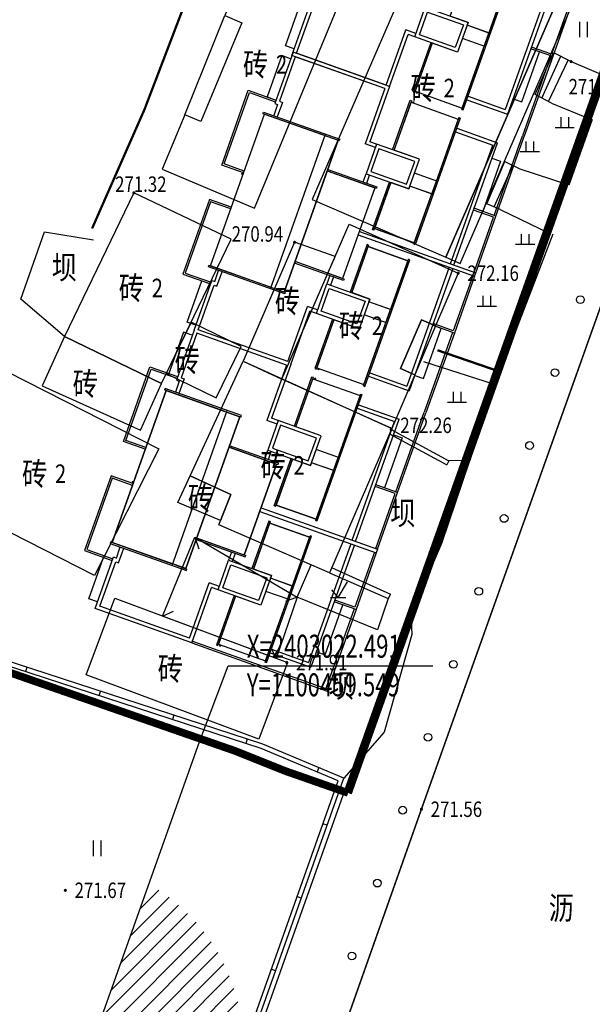
# Model space of a CAD drawing. Units: millimetres. Extents: x 0 to 1101997514, y 0 to 2403595201.
# Drawn here: x 1100447892 to 1100484975, y 2403005433 to 2403069184 of the extents above; entities that cross this region are included whole.
import ezdxf
from ezdxf.enums import TextEntityAlignment as Align

# ---------------------------------------------------------------- set-up
doc = ezdxf.new("R2010")
doc.units = ezdxf.units.MM
doc.header["$LTSCALE"] = 5000
doc.header["$MEASUREMENT"] = 0
doc.linetypes.add('DASH', pattern=[0.35, 0.25, -0.1])
for name, color, linetype in [('GCD', 250, 'Continuous'), ('JZ_地形-RefEdit0', 250, 'Continuous'), ('JZ_用地红线', 1, 'DASH'), ('地形', 250, 'Continuous')]:
    doc.layers.add(name, color=color, linetype=linetype)
doc.styles.add('_TCH_DIM', font='SIMPLEX', dxfattribs={"bigfont": 'GBCBIG'})
doc.styles.add('hz', font='txt', dxfattribs={"width": 0.7, "bigfont": 'hztxt'})

# ---------------------------------------------------------------- blocks, each defined once
blk = doc.blocks.new('gc121')
for p, q in [((-0.5, -1), (-0.5, 1)), ((0.5, -1), (0.5, 1))]:
    blk.add_line(p, q)
blk = doc.blocks.new('gc170')
at = {"linetype": 'Continuous'}
blk.add_circle((0, 0), 0.5, dxfattribs=at)
blk = doc.blocks.new('gc119')
for p, q in [((-0.5, 1.3), (-0.5, 0)), ((0.5, 1.3), (0.5, 0)), ((-1.25, 0), (1.25, 0))]:
    blk.add_line(p, q)
blk = doc.blocks.new('gc123')
for p, q in [((0, 0), (1.2, 2)), ((-1, 0), (1, 0)), ((0, 0), (-0.8, 1))]:
    blk.add_line(p, q)
blk = doc.blocks.new('GC200')
at = {"linetype": 'Continuous', "const_width": 0.2, "flags": 128}
blk.add_lwpolyline([(-0.1, 0, 1), (0.1, 0, 1)], format="xyb", close=True, dxfattribs=at)
blk = doc.blocks.new('A$C737A0920')
at = {"layer": 'JZ_地形-RefEdit0', "const_width": 500, "flags": 128}
blk.add_lwpolyline([(145704, -211481), (145704, -211481), (145345, -211370), (141622, -210067), (138381, -208770), (95743, -193939), (-42719, -145817), (-50006, -143084), (-7287, -21628), (0, 0), (16424, -5914), (77609, -27854), (148262, -53012), (170286, -60765), (193789, -68863), (196154, -69650)], dxfattribs=at)
at = {"layer": 'JZ_用地红线', "ltscale": 5, "const_width": 500, "flags": 128}
blk.add_lwpolyline([(145699, -211495), (196155, -69650)], dxfattribs=at)
at = {"layer": '地形'}
for p, q in [((153152, -167269), (156067, -159072)), ((154545, -163053), (155973, -159039)), ((158613, -159554), (155879, -167242)), ((158839, -159634), (156024, -167548)), ((142051, -163745), (143237, -160410)), ((142357, -163600), (143383, -160716)), ((154911, -162323), (153404, -161787)), ((148161, -165664), (149435, -162084)), ((148387, -165744), (149580, -162390)), ((150094, -162318), (149435, -162084)), ((150014, -162544), (149580, -162390)), ((151050, -162913), (149911, -166116)), ((151144, -162947), (150005, -166150)), ((154609, -163171), (153102, -162635)), ((142131, -163519), (140945, -166854)), ((142277, -163826), (141251, -166709)), ((148081, -165890), (142051, -163745)), ((148387, -165744), (142131, -163519)), ((148081, -165890), (142277, -163826)), ((148081, -165890), (142277, -163826)), ((148081, -165890), (142277, -163826)), ((148161, -165664), (142357, -163600)), ((148161, -165664), (142357, -163600)), ((148161, -165664), (142357, -163600)), ((153057, -167236), (154465, -163279)), ((158833, -163771), (156996, -168934)), ((158946, -163811), (157109, -168974)), ((148387, -165744), (147114, -169325)), ((148081, -165890), (146807, -169470)), ((149911, -166116), (150005, -166150)), ((150038, -166056), (153091, -167142)), ((153467, -166384), (155879, -167242)), ((141133, -166921), (140878, -167637)), ((140945, -166854), (141133, -166921)), ((141440, -166776), (141105, -167718)), ((141251, -166709), (141440, -166776)), ((148583, -169847), (149723, -166644)), ((148678, -169881), (149817, -166678)), ((149723, -166644), (149817, -166678)), ((149723, -166644), (149817, -166678)), ((149784, -166772), (152836, -167858)), ((149784, -166772), (152836, -167858)), ((153386, -166610), (156024, -167548)), ((136781, -177367), (140280, -167531)), ((140185, -167497), (140219, -167403)), ((140185, -167497), (144095, -168888)), ((140219, -167403), (145156, -169159)), ((153057, -167236), (153152, -167269)), ((152964, -167797), (150048, -175994)), ((152870, -167763), (151462, -171721)), ((152870, -167763), (152964, -167797)), ((152870, -167763), (152964, -167797)), ((140676, -178859), (144242, -168834)), ((152649, -168683), (155061, -169541)), ((152729, -168456), (155367, -169395)), ((155159, -174097), (156996, -168934)), ((155273, -174137), (157149, -168861)), ((141558, -179066), (145056, -169230)), ((144322, -168968), (145122, -169253)), ((145156, -169159), (145122, -169253)), ((147467, -169705), (146807, -169470)), ((147547, -169479), (147114, -169325)), ((152326, -177229), (155061, -169541)), ((152552, -177309), (155367, -169395)), ((144353, -171208), (147528, -172338)), ((144386, -171114), (147561, -172243)), ((146676, -171928), (146863, -171401)), ((146902, -172009), (147089, -171481)), ((151506, -171895), (149999, -171359)), ((147278, -175009), (148371, -171937)), ((147372, -175042), (148465, -171971)), ((151382, -171947), (149954, -175960)), ((147434, -172304), (145342, -178183)), ((147561, -172243), (147528, -172338)), ((151204, -172743), (149697, -172207)), ((146428, -175131), (153965, -177812)), ((147372, -175042), (147278, -175009)), ((149987, -175866), (147406, -174948)), ((146348, -175357), (153885, -178038)), ((146930, -175988), (145837, -179060)), ((147024, -176022), (145931, -179093)), ((147024, -176022), (146930, -175988)), ((149572, -177034), (146990, -176116)), ((150048, -175994), (149954, -175960)), ((145403, -178311), (142228, -177182)), ((145436, -178217), (142261, -177087)), ((146784, -185171), (149700, -176974)), ((148178, -180954), (149605, -176940)), ((149700, -176974), (149605, -176940)), ((136653, -177427), (136687, -177333)), ((141590, -179184), (136653, -177427)), ((140597, -178724), (136687, -177333)), ((137058, -178378), (137313, -177662)), ((137204, -178685), (137539, -177743)), ((152246, -177455), (149511, -185143)), ((152472, -177535), (149657, -185449)), ((153885, -178038), (153965, -177812)), ((135723, -181533), (136869, -178311)), ((136869, -178311), (137058, -178378)), ((144517, -177996), (144330, -178524)), ((144743, -178076), (144556, -178604)), ((145436, -178217), (145403, -178311)), ((135990, -181501), (137015, -178618)), ((137015, -178618), (137204, -178685)), ((141624, -179089), (140823, -178805)), ((141624, -179089), (141590, -179184)), ((148543, -180224), (147036, -179688)), ((141793, -183565), (143067, -179985)), ((141979, -183759), (143213, -180291)), ((141979, -183759), (143213, -180291)), ((143726, -180220), (143067, -179985)), ((143646, -180446), (143213, -180291)), ((143646, -180446), (143213, -180291)), ((144682, -180814), (143543, -184018)), ((144777, -180848), (143637, -184051)), ((148242, -181072), (146734, -180536)), ((135723, -181533), (134577, -184756)), ((141793, -183565), (135990, -181501)), ((141793, -183565), (135990, -181501)), ((146690, -185137), (148097, -181180)), ((152465, -181672), (150628, -186835)), ((135909, -181727), (134884, -184610)), ((141713, -183791), (135909, -181727)), ((141713, -183791), (135909, -181727)), ((152578, -181712), (150741, -186875)), ((141713, -183791), (140439, -187372)), ((141979, -183759), (140746, -187226)), ((141979, -183759), (140746, -187226)), ((143543, -184018), (143637, -184051)), ((143671, -183957), (146723, -185043)), ((134765, -184823), (134511, -185539)), ((134577, -184756), (134765, -184823)), ((135072, -184677), (134737, -185619)), ((134884, -184610), (135072, -184677)), ((142216, -187749), (143355, -184545)), ((142310, -187782), (143449, -184579)), ((143355, -184545), (143449, -184579)), ((143416, -184673), (146469, -185759)), ((147019, -184511), (149657, -185449)), ((147099, -184285), (149511, -185143)), ((133912, -185432), (130413, -195268)), ((133851, -185304), (133818, -185398)), ((137728, -186789), (133818, -185398)), ((138788, -187060), (133851, -185304)), ((146690, -185137), (146784, -185171)), ((146596, -185698), (143681, -193895)), ((146502, -185665), (145094, -189622)), ((146502, -185665), (146596, -185698)), ((134308, -196760), (137874, -186735)), ((146281, -186584), (148693, -187442)), ((146362, -186358), (149000, -187296)), ((135190, -196967), (138689, -187131)), ((138755, -187154), (137954, -186869)), ((138755, -187154), (138788, -187060)), ((141099, -187606), (140439, -187372)), ((141179, -187380), (140746, -187226)), ((141179, -187380), (140746, -187226)), ((146185, -195210), (149000, -187296)), ((148792, -191998), (150628, -186835)), ((148905, -192039), (150741, -186875)), ((145958, -195130), (148693, -187442)), ((141160, -190239), (137985, -189109)), ((141194, -190145), (138018, -189015)), ((140308, -189830), (140496, -189302)), ((145138, -189797), (143631, -189260)), ((140534, -189910), (140722, -189382)), ((140911, -192910), (142003, -189838)), ((141005, -192943), (142097, -189872)), ((145014, -189848), (143586, -193862)), ((138975, -196085), (141066, -190205)), ((141160, -190239), (141194, -190145)), ((144837, -190645), (143329, -190108)), ((140060, -193032), (147598, -195713)), ((141005, -192943), (140911, -192910)), ((143620, -193767), (141038, -192849)), ((139980, -193258), (147517, -195939)), ((140562, -193890), (139469, -196961)), ((140656, -193923), (139564, -196995)), ((140656, -193923), (140562, -193890)), ((143204, -194936), (140623, -194017)), ((143681, -193895), (143586, -193862)), ((135894, -194989), (139069, -196118)), ((140416, -203072), (143332, -194875)), ((141810, -198855), (143238, -194841)), ((143332, -194875), (143238, -194841)), ((130319, -195234), (130285, -195329)), ((130285, -195329), (135222, -197085)), ((130319, -195234), (134229, -196625)), ((130690, -196279), (130945, -195563)), ((130836, -196586), (131171, -195644)), ((135860, -195083), (139035, -196212)), ((145878, -195356), (143143, -203044)), ((146104, -195436), (143289, -203351)), ((147598, -195713), (147517, -195939)), ((129315, -199548), (130502, -196212)), ((130502, -196212), (130690, -196279)), ((138150, -195897), (137962, -196425)), ((138376, -195978), (138188, -196505)), ((139035, -196212), (139069, -196118)), ((129622, -199402), (130647, -196519)), ((130647, -196519), (130836, -196586)), ((134455, -196706), (135256, -196991)), ((135222, -197085), (135256, -196991)), ((142176, -198125), (140668, -197589)), ((135426, -201466), (136699, -197886)), ((135571, -201773), (136845, -198193)), ((137359, -198121), (136699, -197886)), ((137278, -198347), (136845, -198193)), ((138315, -198715), (137175, -201919)), ((138409, -198749), (137269, -201952)), ((141874, -198973), (140367, -198437)), ((135426, -201466), (129622, -199402)), ((140322, -203038), (141730, -199081)), ((135571, -201773), (129315, -199548)), ((146097, -199573), (144261, -204736)), ((146210, -199614), (144334, -204890)), ((135571, -201773), (144334, -204890)), ((135612, -201660), (144261, -204736)), ((137175, -201919), (137269, -201952)), ((137303, -201858), (140356, -202944)), ((140651, -202412), (143289, -203351)), ((140731, -202186), (143143, -203044))]:
    blk.add_line(p, q, dxfattribs=at)
for points in [[(152299, -161192), (153358, -158215), (155940, -159133), (154817, -162289), (153404, -161787), (153467, -161608)], [(150014, -162544), (150697, -160622), (153467, -161608), (152784, -163530)], [(150320, -162399), (150843, -160929), (153161, -161753), (152638, -163223)], [(153404, -161787), (152784, -163530), (151144, -162947), (150038, -166056), (153091, -167142), (154817, -162289)], [(149697, -172207), (150317, -170464), (148678, -169881), (149784, -166772), (152836, -167858), (151110, -172710)], [(136781, -177367), (140280, -167531), (145056, -169230), (141558, -179066)], [(147547, -169479), (146863, -171401), (149633, -172386), (150317, -170464)], [(147693, -169785), (147170, -171255), (149488, -172080), (150010, -170610)], [(142261, -177087), (144353, -171208), (147434, -172304), (145342, -178183)], [(148465, -171971), (147406, -174948), (149987, -175866), (151110, -172710), (149697, -172207), (149633, -172386)], [(145931, -179093), (146990, -176116), (149572, -177034), (148449, -180191), (147036, -179688), (147100, -179509)], [(143646, -180446), (144330, -178524), (147100, -179509), (146416, -181431)], [(143953, -180300), (144475, -178830), (146793, -179655), (146270, -181124)], [(147036, -179688), (146416, -181431), (144777, -180848), (143671, -183957), (146723, -185043), (148449, -180191)], [(143329, -190108), (143949, -188365), (142310, -187782), (143416, -184673), (146469, -185759), (144743, -190611)], [(130413, -195268), (133912, -185432), (138689, -187131), (135190, -196967)], [(141179, -187380), (140496, -189302), (143266, -190287), (143949, -188365)], [(141325, -187687), (140802, -189156), (143120, -189981), (143643, -188511)], [(135894, -194989), (137985, -189109), (141066, -190205), (138975, -196085)], [(142097, -189872), (141038, -192849), (143620, -193767), (144743, -190611), (143329, -190108), (143266, -190287)], [(139564, -196995), (140623, -194017), (143204, -194936), (142082, -198092), (140668, -197589), (140732, -197410)], [(137278, -198347), (137962, -196425), (140732, -197410), (140048, -199332)], [(137585, -198201), (138108, -196731), (140425, -197556), (139903, -199026)], [(140668, -197589), (140048, -199332), (138409, -198749), (137303, -201858), (140356, -202944), (142082, -198092)]]:
    blk.add_lwpolyline(points, close=True, dxfattribs=at)
for points in [[(142205, -163312), (141640, -163111), (142591, -160435), (142591, -160435)], [(160253, -160137), (158946, -163811), (157532, -163308)], [(160140, -160097), (158873, -163658), (157573, -163195)], [(141977, -163952), (141412, -163751), (140460, -166427), (141025, -166628)], [(156380, -166550), (156945, -166751), (158098, -163510), (157532, -163308)], [(138926, -171337), (137512, -170834), (139235, -165991), (141025, -166628)], [(138966, -171224), (137666, -170761), (139308, -166145), (140985, -166741)], [(155012, -170394), (155577, -170595), (154425, -173836), (153859, -173635)], [(138135, -173560), (136721, -173058), (134999, -177900), (136789, -178537)], [(138095, -173673), (136794, -173211), (135152, -177828), (136829, -178424)], [(153852, -177772), (155119, -174210), (153819, -173748)], [(153965, -177812), (155273, -174137), (153859, -173635)], [(135837, -181213), (135272, -181012), (136224, -178336), (136789, -178537)], [(153885, -178038), (152578, -181712), (151165, -181210)], [(153772, -177998), (152505, -181559), (151205, -181097)], [(135609, -181854), (135044, -181653), (134092, -184328), (134657, -184529)], [(150012, -184451), (150577, -184652), (151730, -181411), (151165, -181210)], [(132558, -189238), (131145, -188735), (132867, -183893), (134657, -184529)], [(132598, -189125), (131298, -188663), (132940, -184046), (134617, -184642)], [(148644, -188295), (149210, -188496), (148057, -191737), (147492, -191536)], [(131767, -191462), (130354, -190959), (128631, -195802), (130421, -196438)], [(131727, -191575), (130427, -191112), (128784, -195729), (130462, -196325)], [(147485, -195673), (148752, -192111), (147451, -191649)], [(147598, -195713), (148905, -192039), (147492, -191536)], [(129470, -199114), (128904, -198913), (129856, -196237), (130421, -196438)], [(147517, -195939), (146210, -199614), (144797, -199111)], [(147404, -195899), (146137, -199460), (144837, -198998)], [(143644, -202352), (144209, -202553), (145362, -199312), (144797, -199111)]]:
    blk.add_lwpolyline(points, dxfattribs=at)
for centre in [(150152, -166161), (149939, -166762), (149939, -166762), (138845, -171413), (143785, -184062), (143571, -184663), (131752, -191352), (137417, -201964)]:
    blk.add_circle(centre, 30.1, dxfattribs=at)
blk = doc.blocks.new('A$C1F9D64AC')
at = {"layer": '地形'}
for p, q in [((244793, -277896), (380428, 103841)), ((296214, -103519), (255869, -89340)), ((296214, -103519), (298062, -98661)), ((298062, -98661), (311317, -98661)), ((247497, -240417), (296214, -103519)), ((292333, -114424), (293571, -113186)), ((291713, -116166), (294230, -113649)), ((290473, -119652), (295435, -114689)), ((291093, -117909), (294852, -114151)), ((289853, -121394), (295982, -115265)), ((289233, -123137), (296491, -115878)), ((288612, -124880), (296963, -116529)), ((287992, -126622), (297395, -117220)), ((287372, -128365), (297785, -117952)), ((286752, -130108), (298132, -118728)), ((286132, -131851), (298431, -119551)), ((285512, -133593), (298678, -120427))]:
    blk.add_line(p, q, dxfattribs=at)
at = {"layer": '地形', "style": '_TCH_DIM', "width": 0.705882}
for s, p in [('X=2403022.491', (299267, -98136)), ('Y=1100459.549', (299267, -100632))]:
    blk.add_text(s, height=1487.5, dxfattribs=at).set_placement(p)

msp = doc.modelspace()

# ---------------------------------------------------------------- linework, layer by layer
at = {"layer": '地形'}
for p, q in [((1100481266, 2403064348), (1100482462, 2403067059)), ((1100482462, 2403067059), (1100483603, 2403066468)), ((1100481707.004413, 2403064112.383558), (1100482934.47515, 2403066814.273607)), ((1100482148.008826, 2403063876.767116), (1100483406.9503, 2403066569.547215)), ((1100482331, 2403063779), (1100481266, 2403064348)), ((1100478153, 2403057254), (1100479301.371946, 2403059993.589096)), ((1100479301.371946, 2403059993.589096), (1100480280, 2403059534)), ((1100478615.205056, 2403057063.300012), (1100479828.559399, 2403059746.008205)), ((1100479011, 2403056900), (1100478153, 2403057254)), ((1100471954, 2403042651), (1100471834.539754, 2403042374.601318)), ((1100475692, 2403040629), (1100475549.265167, 2403040365.131155)), ((1100459242.228083, 2403035683.773393), (1100459497.124467, 2403034925.467496)), ((1100465855, 2403031801), (1100465104.927365, 2403031522.807544)), ((1100471898.813437, 2403031982.21733), (1100471756.078604, 2403031718.348485)), ((1100457130.068946, 2403030564.641673), (1100457863.047749, 2403030885.175719)), ((1100464498.012031, 2403027833.443654), (1100464154.995357, 2403028556.174283)), ((1100448363.753985, 2403027255.363355), (1100448270.788544, 2403026970.131122)), ((1100453117.624534, 2403025705.93933), (1100453024.659092, 2403025420.707097)), ((1100457871.495082, 2403024156.515306), (1100457778.529641, 2403023871.283072)), ((1100462625.365631, 2403022607.09128), (1100462532.400189, 2403022321.859048)), ((1100467266.938226, 2403020755.629807), (1100467150.982289, 2403020478.945472)), ((1100467805.455702, 2403017023.23932), (1100467522.80515, 2403017123.78118)), ((1100466129.758036, 2403012312.396791), (1100465847.107485, 2403012412.938651)), ((1100464454.060371, 2403007601.554262), (1100464171.409819, 2403007702.096122))]:
    msp.add_line(p, q, dxfattribs=at)
at = {"layer": '地形', "flags": 128}
for points, const_width in [([(1100438037, 2402935844), (1100444903, 2402936256), (1100461963, 2402984266), (1100473907, 2403018064), (1100502537, 2403098347), (1100513963, 2403130662), (1100531010, 2403178618), (1100542099, 2403209477), (1100536026.55007, 2403213592.304583)], 100), ([(1100464778, 2403084733), (1100462204.271458, 2403079676.69135), (1100455969.932485, 2403063363.141643), (1100452581.279316, 2403055668.891315)], 150), ([(1100478928, 2403046416), (1100474947.702161, 2403047782.916351)], 150)]:
    msp.add_lwpolyline(points, dxfattribs=dict(at, const_width=const_width))
for points in [[(1100434526, 2402935951), (1100439235, 2402948524), (1100443738, 2402949133), (1100468891, 2403020075), (1100463632, 2403022279), (1100436666, 2403031068), (1100400550, 2403043117), (1100292144, 2403080502), (1100185118, 2403118126), (1100165202, 2403125026), (1100164185, 2403122139), (1100162810, 2403122590), (1100154066, 2403099008), (1100137716, 2403053614), (1100126023, 2403020443), (1100127276, 2403019809), (1100116694, 2402989685), (1100117718, 2402982598), (1100119058, 2402978184), (1100120074, 2402975871), (1100123081, 2402971755), (1100125027, 2402970170), (1100164906, 2402948472), (1100192910.22927, 2402935506.329041)], [(1100434245.058111, 2402936056.221932), (1100439016.98887, 2402948797.246659), (1100443516.113995, 2402949405.722608), (1100468513.200412, 2403019908.052005), (1100463527.364444, 2403021997.571395), (1100436572.386357, 2403030782.979035), (1100400453.373987, 2403042832.984207), (1100292045.280828, 2403080218.706056), (1100185019.175763, 2403117842.743591), (1100165385.795045, 2403124644.828696), (1100164370.424821, 2403121762.455209), (1100162990.890881, 2403122214.942341), (1100154347.774222, 2403098905.018159), (1100138000.59765, 2403053518.8571), (1100126399.15974, 2403020605.452747), (1100127685.649081, 2403020022.933279), (1100117076.472403, 2402989868.616069), (1100118033.583326, 2402982591.201539), (1100119339.865784, 2402978288.268128), (1100120401.947485, 2402975870.35969), (1100123292.798701, 2402971961.803123), (1100125195.124194, 2402970419.982445), (1100165040.607129, 2402948740.272223), (1100193036.272344, 2402935778.566334)], [(1100459626.638857, 2403062598.372488), (1100458591, 2403063029), (1100461176, 2403069450), (1100462284.029572, 2403068989.271808)], [(1100483603, 2403066468), (1100485929.640672, 2403065478.822848)], [(1100482331, 2403063779), (1100484853.242684, 2403062736.77775)], [(1100484960.643885, 2403062718.10061), (1100483461.27597, 2403058470.526144)], [(1100480280, 2403059534), (1100483394.561765, 2403058510.57977)], [(1100479011, 2403056900), (1100482188.923364, 2403055352.370235)], [(1100450795, 2403048671), (1100447956, 2403051091), (1100449490, 2403055458), (1100452664.660662, 2403054930.430807)], [(1100482413.488209, 2403055306.85225), (1100479400.404276, 2403047446.711866)], [(1100478586, 2403045583), (1100474056.124232, 2403047037.522075)], [(1100478586, 2403045583), (1100477038, 2403040651)], [(1100471954, 2403042651), (1100475692, 2403040629)], [(1100471834.539754, 2403042374.601318), (1100475549.265167, 2403040365.131155)], [(1100473525, 2403031321), (1100475237.949437, 2403035284.605438), (1100477038, 2403040651), (1100475692, 2403040629)], [(1100471756.078604, 2403031718.348485), (1100471054.971291, 2403029683.530709), (1100465855, 2403031801), (1100466758.078458, 2403033890.086959)], [(1100468093.962165, 2403033708.893045), (1100471898.813437, 2403031982.21733)], [(1100467945, 2403033377), (1100471756.078604, 2403031718.348485)], [(1100473194.163226, 2403031231.701641), (1100473296.681414, 2403029367.631179), (1100471486.82841, 2403023061.233945), (1100468891, 2403020075)]]:
    msp.add_lwpolyline(points, dxfattribs=at)
for points in [[(1100471404, 2403077110), (1100465416, 2403079647), (1100461176, 2403069450), (1100462284.029572, 2403068989.271807), (1100459626.638856, 2403062598.372487), (1100458591, 2403063029), (1100457125, 2403059505), (1100463092, 2403056977)], [(1100483342, 2403071914), (1100474725, 2403075766), (1100466831.160695, 2403057552.154755), (1100475491, 2403053799)], [(1100484259.534065, 2403071516.342813), (1100483342, 2403071914), (1100475491, 2403053799), (1100476408.534065, 2403053401.342813)], [(1100461590, 2403054976), (1100455287, 2403057972), (1100450795, 2403048671), (1100457079.167452, 2403045636.005892)], [(1100469219, 2403055937), (1100476287, 2403052771), (1100474828, 2403049365), (1100473908.785188, 2403049758.756433), (1100472555.722834, 2403046600.065293), (1100473492, 2403046199), (1100471985, 2403042723), (1100464873.892537, 2403045917.993321)], [(1100468314.236195, 2403053854.159979), (1100465695, 2403054772), (1100462363.300476, 2403047073.80059), (1100464873.892537, 2403045917.993321)], [(1100473908.785188, 2403049758.756433), (1100474828, 2403049365), (1100473492, 2403046199), (1100472555.722834, 2403046600.065293)], [(1100457383.854395, 2403046266.216862), (1100460624.939383, 2403044699.255437), (1100462235.427514, 2403048030.370564), (1100458992.059956, 2403049596.783537)], [(1100450795, 2403048671), (1100449349.79441, 2403045470.951825), (1100455710.739083, 2403042606.863484), (1100457079.167452, 2403045636.005892)], [(1100467945, 2403033377), (1100460785.327505, 2403036472.010463), (1100461565.017795, 2403038431.034743), (1100458936.61192, 2403039643.13768), (1100462363.300476, 2403047073.80059), (1100471985, 2403042723)], [(1100444298.908812, 2403040853.788073), (1100447106, 2403046378), (1100456912.548679, 2403041394.868154), (1100452744.838408, 2403033193.02744), (1100442938.289728, 2403038176.159286)], [(1100461565.017795, 2403038431.034743), (1100460896.287222, 2403036750.804213), (1100458140.946622, 2403037917.763305), (1100458936.61192, 2403039643.13768)], [(1100464498.012031, 2403027833.443654), (1100457130.068946, 2403030564.641673), (1100459242.228083, 2403035683.773393), (1100465855, 2403031801)], [(1100452190.711078, 2403026772.762383), (1100454042.711078, 2403031725.762383), (1100465239, 2403027558), (1100463387, 2403022605)]]:
    msp.add_lwpolyline(points, close=True, dxfattribs=at)

# ---------------------------------------------------------------- block references
at = {"layer": '地形'}
for name, p in [('A$C1F9D64AC', (1100163335, 2403126010)), ('A$C737A0920', (1100323461.811831, 2403230608.518199))]:
    msp.add_blockref(name, p, dxfattribs=at)
at = {"layer": '地形', "xscale": 500, "yscale": 500, "zscale": 1000}
for name, p in [('gc121', (1100484415.380106, 2403068549.980657)), ('gc119', (1100483184.552812, 2403062214.089373)), ('gc119', (1100480922.399562, 2403060650.902945)), ('gc119', (1100480617.621471, 2403054647.636539)), ('gc119', (1100478137.169253, 2403050644.5207)), ('gc119', (1100476212.54933, 2403044430.398411)), ('gc123', (1100468512.352351, 2403031779.242488)), ('gc121', (1100452928.539531, 2403015529.105139))]:
    msp.add_blockref(name, p, dxfattribs=at)
at = {"layer": '地形'}
ref = msp.add_blockref('GC200', (1100483603, 2403066468), dxfattribs=dict(at, xscale=500, yscale=500, zscale=500))
ref.add_attrib('height', '271.86', dxfattribs={"layer": 'GCD', "linetype": 'Continuous', "height": 1000, "style": 'hz', "width": 0.8}).set_placement((1100483437.968401, 2403064849.37365), align=Align.MIDDLE_LEFT)
ref = msp.add_blockref('GC200', (1100455287, 2403057972), dxfattribs=dict(at, xscale=500, yscale=500, zscale=500))
ref.add_attrib('height', '271.32', dxfattribs={"layer": 'GCD', "linetype": 'Continuous', "height": 1000, "style": 'hz', "width": 0.8}).set_placement((1100454070.071425, 2403058534.700644), align=Align.MIDDLE_LEFT)
ref = msp.add_blockref('GC200', (1100465695, 2403054772), dxfattribs=dict(at, xscale=500, yscale=500, zscale=500))
ref.add_attrib('height', '270.94', dxfattribs={"layer": 'GCD', "linetype": 'Continuous', "height": 1000, "style": 'hz', "width": 0.8}).set_placement((1100461620.06622, 2403055311.362642), align=Align.MIDDLE_LEFT)
ref = msp.add_blockref('GC200', (1100476287, 2403052771), dxfattribs=dict(at, xscale=500, yscale=500, zscale=500))
ref.add_attrib('height', '272.16', dxfattribs={"layer": 'GCD', "linetype": 'Continuous', "height": 1000, "style": 'hz', "width": 0.8}).set_placement((1100476887, 2403052771), align=Align.MIDDLE_LEFT)
at = {"layer": '地形', "xscale": 499.9999999614987, "yscale": 499.9999999614987, "zscale": 1000, "rotation": 70.81203817976558}
for p in [(1100484196.186473, 2403051057.453538), (1100482552.84537, 2403046335.226307), (1100480909.504267, 2403041612.999077), (1100479266.163164, 2403036890.771846), (1100477622.822061, 2403032168.544616), (1100475979.480958, 2403027446.317385), (1100474336.139855, 2403022724.090154), (1100472692.798752, 2403018001.862923), (1100471049.457649, 2403013279.635693), (1100469406.116546, 2403008557.408462)]:
    msp.add_blockref('gc170', p, dxfattribs=at)
at = {"layer": '地形'}
ref = msp.add_blockref('GC200', (1100471954, 2403042651), dxfattribs=dict(at, xscale=500, yscale=500, zscale=500))
ref.add_attrib('height', '272.26', dxfattribs={"layer": 'GCD', "linetype": 'Continuous', "height": 1000, "style": 'hz', "width": 0.8}).set_placement((1100472540.931275, 2403042920.054151), align=Align.MIDDLE_LEFT)
ref = msp.add_blockref('GC200', (1100465189, 2403027558), dxfattribs=dict(at, xscale=500, yscale=500, zscale=500))
ref.add_attrib('height', '271.91', dxfattribs={"layer": 'GCD', "linetype": 'Continuous', "height": 1000, "style": 'hz', "width": 0.8}).set_placement((1100465789, 2403027558), align=Align.MIDDLE_LEFT)
ref = msp.add_blockref('GC200', (1100473907, 2403018064), dxfattribs=dict(at, xscale=500, yscale=500, zscale=500))
ref.add_attrib('height', '271.56', dxfattribs={"layer": 'GCD', "linetype": 'Continuous', "height": 1000, "style": 'hz', "width": 0.8}).set_placement((1100474507, 2403018064), align=Align.MIDDLE_LEFT)
ref = msp.add_blockref('GC200', (1100450848.792731, 2403012813.262978), dxfattribs=dict(at, xscale=500, yscale=500, zscale=500))
ref.add_attrib('height', '271.67', dxfattribs={"layer": 'GCD', "linetype": 'Continuous', "height": 1000, "style": 'hz', "width": 0.8}).set_placement((1100451448.792731, 2403012813.262978), align=Align.MIDDLE_LEFT)

# ---------------------------------------------------------------- texts
at = {"layer": '地形', "style": 'hz', "width": 0.8}
for p in [(1100463986.990578, 2403066286.225467), (1100474843.37287, 2403064759.513061), (1100455939.986065, 2403051812.700147), (1100466050.580647, 2403050964.82717), (1100470193.795301, 2403049364.448934), (1100459559.246573, 2403047148.244155), (1100452956.898226, 2403045611.103791), (1100449675.419204, 2403039785.51372), (1100465127.608436, 2403040329.273313), (1100460420.129695, 2403038203.021634), (1100458464.855539, 2403027165.381191)]:
    msp.add_text('砖', height=1500, dxfattribs=at).set_placement(p, align=Align.MIDDLE_RIGHT)
for p in [(1100464486.990578, 2403066286.225467), (1100475343.37287, 2403064759.513061), (1100456439.986065, 2403051812.700147), (1100470693.795301, 2403049364.448934), (1100465627.608436, 2403040329.273313), (1100450175.419204, 2403039785.51372)]:
    msp.add_text('2', height=1200, dxfattribs=at).set_placement(p, align=Align.MIDDLE_LEFT)
for s, p in [('坝', (1100450785.935631, 2403052944.211839)), ('坝', (1100472706.338436, 2403037034.29173)), ('坝', (1100468716.942153, 2403025861.413505)), ('沥', (1100482966.611229, 2403011476.179926))]:
    msp.add_text(s, height=1500, dxfattribs=at).set_placement(p, align=Align.MIDDLE)

doc.saveas('drawing.dxf')
